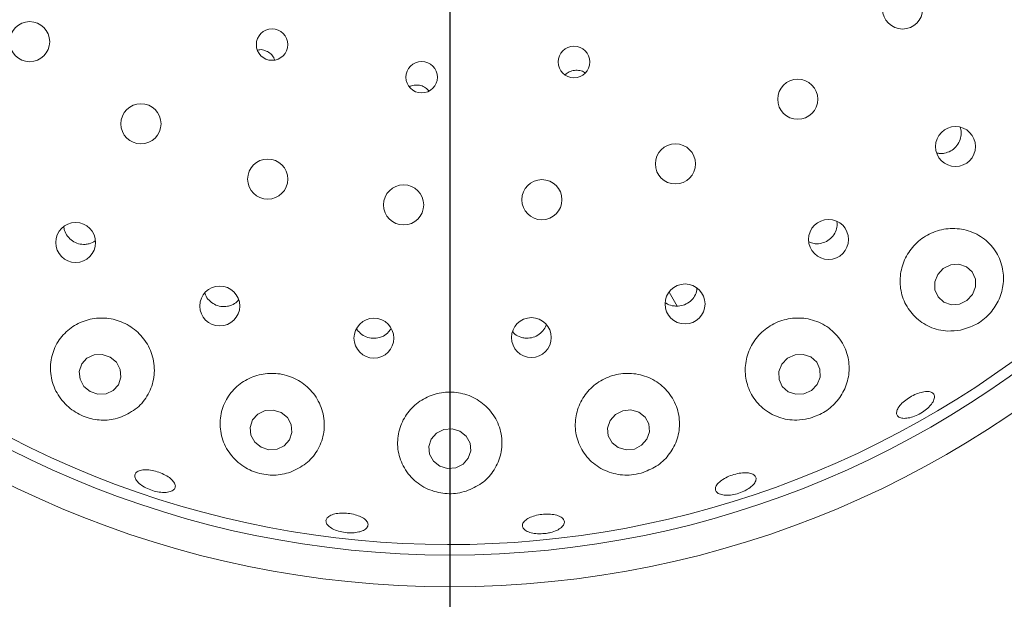
# Paper-space layout 'Blatt2' of a CAD drawing. Units: millimetres. Extents: x 5 to 415, y 5 to 292.
# Drawn here: x 69 to 76, y 104 to 109 of the extents above; entities that cross this region are included whole.
import ezdxf

# ---------------------------------------------------------------- set-up
doc = ezdxf.new("R2010")
doc.units = ezdxf.units.MM
doc.layers.add('BEMAßUNG', color=96, linetype='Continuous')
doc.styles.add('SLDTEXTSTYLE0', font='TXT', dxfattribs={"width": 0.75})
doc.dimstyles.new('SLDDIMSTYLE12', dxfattribs={"dimtxt": 3.704167, "dimasz": 3.302, "dimexe": 0, "dimexo": 0.0625, "dimgap": 0.926042, "dimtad": 1, "dimdec": 0, "dimlfac": 13, "dimrnd": 1e-09, "dimzin": 12, "dimdsep": 46, "dimtxsty": 'SLDTEXTSTYLE0', "dimsah": 1, "dimcen": 0.09, "dimadec": 0, "dimazin": 3, "dimtfac": 1, "dimtdec": 0, "dimtofl": 0, "dimtmove": 0, "dimatfit": 3, "dimfxl": 0, "dimfrac": 2, "dimtolj": 1, "dimtzin": 12, "dimarcsym": 0})
doc.dimstyles.new('SLDDIMSTYLE14', dxfattribs={"dimtxt": 3.704167, "dimasz": 3.302, "dimexe": 0, "dimexo": 0.0625, "dimgap": 0.926042, "dimtad": 1, "dimlfac": 13, "dimrnd": 1e-09, "dimzin": 12, "dimdsep": 46, "dimtxsty": 'SLDTEXTSTYLE0', "dimblk1": 'NONE', "dimsah": 1, "dimcen": 0, "dimadec": 0, "dimazin": 3, "dimtfac": 1, "dimtmove": 0, "dimatfit": 3, "dimldrblk": 'NONE', "dimfxl": 0, "dimfrac": 2, "dimtolj": 1, "dimtzin": 12, "dimarcsym": 0})
doc.dimstyles.new('SLDDIMSTYLE9', dxfattribs={"dimtxt": 3.704167, "dimasz": 3.302, "dimexe": 0, "dimexo": 0.0625, "dimgap": 0.926042, "dimtad": 1, "dimlfac": 13, "dimrnd": 1e-09, "dimzin": 12, "dimdsep": 46, "dimtxsty": 'SLDTEXTSTYLE0', "dimsah": 1, "dimcen": 0.09, "dimadec": 0, "dimazin": 3, "dimtfac": 1, "dimtofl": 0, "dimtmove": 0, "dimatfit": 3, "dimfxl": 0, "dimfrac": 2, "dimtolj": 1, "dimtzin": 12, "dimarcsym": 0})

# ---------------------------------------------------------------- blocks, each defined once
blk = doc.blocks.new('_D_51')
at = {"layer": 'BEMAßUNG'}
for p, q in [((71.7807, 110.6773), (71.7807, 58.7773)), ((44.8577, 81.4466), (44.8577, 58.7773)), ((71.7807, 59.7773), (44.8577, 59.7773))]:
    blk.add_line(p, q, dxfattribs=at)
for points in [[(44.8577, 59.7773), (48.1597, 59.2693), (48.1597, 60.2853)], [(71.7807, 59.7773), (68.4787, 60.2853), (68.4787, 59.2693)]]:
    blk.add_solid(points, dxfattribs=at)
at = {"layer": 'BEMAßUNG', "insert": (52.9003, 64.5522), "char_height": 3.70417, "attachment_point": 1, "style": 'SLDTEXTSTYLE0'}
blk.add_mtext('350', dxfattribs=at)
blk = doc.blocks.new('_D_52')
at = {"layer": 'BEMAßUNG'}
for q in [(83.571, 120.6994), (47.565, 93.1472)]:
    blk.add_line((59.9905, 102.6553), q, dxfattribs=at)
blk.add_solid([(59.9905, 102.6553), (57.0594, 101.0521), (57.6768, 100.2452)], dxfattribs=at)
at = {"layer": 'BEMAßUNG', "char_height": 3.70417, "attachment_point": 1, "rotation": 37.42365, "style": 'SLDTEXTSTYLE0'}
for s, insert in [('386', (49.1182, 100.3181)), ('%%c', (44.6778, 96.9203))]:
    blk.add_mtext(s, dxfattribs=dict(at, insert=insert))
blk = doc.blocks.new('_NONE')
blk = doc.blocks.new('_D_54')
at = {"layer": 'BEMAßUNG'}
for p, q in [((70.7807, 111.6773), (29.4906, 111.6773)), ((30.4906, 111.6773), (30.4906, 68.562)), ((43.7038, 68.562), (29.4906, 68.562))]:
    blk.add_line(p, q, dxfattribs=at)
for points in [[(30.4906, 111.6773), (29.9826, 108.3753), (30.9986, 108.3753)], [(30.4906, 68.562), (30.9986, 71.864), (29.9826, 71.864)]]:
    blk.add_solid(points, dxfattribs=at)
at = {"layer": 'BEMAßUNG', "insert": (25.7157, 84.7636), "char_height": 3.70417, "attachment_point": 1, "rotation": 90, "style": 'SLDTEXTSTYLE0'}
blk.add_mtext('561', dxfattribs=at)
blk = doc.blocks.new('_D_56')
at = {"layer": 'BEMAßUNG'}
for p, q in [((71.7807, 110.6773), (71.7807, 58.7773)), ((117.9346, 110.6773), (117.9346, 58.7773)), ((71.7807, 59.7773), (117.9346, 59.7773))]:
    blk.add_line(p, q, dxfattribs=at)
for points in [[(71.7807, 59.7773), (75.0827, 59.2693), (75.0827, 60.2853)], [(117.9346, 59.7773), (114.6326, 60.2853), (114.6326, 59.2693)]]:
    blk.add_solid(points, dxfattribs=at)
at = {"layer": 'BEMAßUNG', "insert": (90.7126, 64.5522), "char_height": 3.70417, "attachment_point": 1, "style": 'SLDTEXTSTYLE0'}
blk.add_mtext('600', dxfattribs=at)

psp = doc.layouts.new('Blatt2')

# ---------------------------------------------------------------- linework, layer by layer
at = {"color": 7, "linetype": 'Continuous', "lineweight": 15}
psp.add_line((73.37852, 106.55348), (73.43684, 106.45246), dxfattribs=at)
at = {"color": 7, "linetype": 'Continuous', "lineweight": 15, "flags": 128}
for points in [[(75.58942, 106.53669), (75.61095, 106.59165), (75.60985, 106.64941), (75.5863, 106.70118), (75.54387, 106.73908), (75.48902, 106.75734), (75.43011, 106.75318), (75.37611, 106.72723), (75.33523, 106.68345), (75.3137, 106.6285), (75.3148, 106.57074), (75.33836, 106.51897), (75.38079, 106.48107), (75.43563, 106.46281), (75.49454, 106.46697), (75.54854, 106.49291), (75.58942, 106.53669)], [(69.30592, 106.08141), (69.2491, 106.10067), (69.18985, 106.09781), (69.13719, 106.07327), (69.09914, 106.03077), (69.08149, 105.97679), (69.08693, 105.91955), (69.11463, 105.86776), (69.16037, 105.82931), (69.2172, 105.81005), (69.27644, 105.81291), (69.3291, 105.83745), (69.36715, 105.87995), (69.3848, 105.93393), (69.37936, 105.99117), (69.35167, 106.04296), (69.30592, 106.08141)], [(74.45668, 105.88126), (74.47842, 105.93543), (74.47731, 105.99264), (74.45352, 106.04417), (74.41067, 106.08218), (74.35529, 106.10089), (74.2958, 106.09743), (74.24126, 106.07235), (74.19998, 106.02946), (74.17824, 105.97529), (74.17935, 105.91808), (74.20314, 105.86655), (74.24599, 105.82854), (74.30137, 105.80983), (74.36086, 105.81329), (74.4154, 105.83837), (74.45668, 105.88126)], [(70.55159, 105.67734), (70.49438, 105.6954), (70.43474, 105.69142), (70.38177, 105.66603), (70.34352, 105.62309), (70.32582, 105.56912), (70.33136, 105.51236), (70.3593, 105.46144), (70.40538, 105.42411), (70.4626, 105.40605), (70.52223, 105.41002), (70.5752, 105.43542), (70.61345, 105.47836), (70.63115, 105.53233), (70.62561, 105.58909), (70.59768, 105.64001), (70.55159, 105.67734)], [(73.15751, 105.6798), (73.10049, 105.69595), (73.0408, 105.68999), (72.98754, 105.66283), (72.9488, 105.61861), (72.9305, 105.56404), (72.93541, 105.50745), (72.96279, 105.45745), (73.00847, 105.42165), (73.06549, 105.4055), (73.12518, 105.41146), (73.17845, 105.43862), (73.21718, 105.48284), (73.23549, 105.53741), (73.23057, 105.594), (73.20319, 105.644), (73.15751, 105.6798)], [(71.85446, 105.54153), (71.79717, 105.55849), (71.73738, 105.55342), (71.68419, 105.52711), (71.6457, 105.48355), (71.62777, 105.42939), (71.63313, 105.37285), (71.66096, 105.32257), (71.70702, 105.28617), (71.76431, 105.26922), (71.8241, 105.27429), (71.87729, 105.3006), (71.91577, 105.34415), (71.93371, 105.39832), (71.92835, 105.45485), (71.90052, 105.50514), (71.85446, 105.54153)]]:
    psp.add_lwpolyline(points, dxfattribs=at)
at = {"color": 7, "linetype": 'Continuous', "lineweight": 15}
for centre, radius in [((71.78074, 111.67734), 7.26923), ((71.78074, 111.67734), 7.03846), ((75.07947, 108.61657), 0.14615), ((68.71996, 108.37861), 0.14615), ((70.48625, 108.35758), 0.11488), ((72.68547, 108.23079), 0.11458), ((71.57592, 108.11992), 0.11474), ((74.31568, 107.95927), 0.14615), ((69.53074, 107.78023), 0.14615), ((75.46497, 107.61481), 0.14565), ((73.42477, 107.48841), 0.14615), ((70.45434, 107.37727), 0.14615), ((71.44445, 107.18993), 0.14615), ((72.45143, 107.2276), 0.14615), ((69.05521, 106.91589), 0.14554), ((74.5401, 106.93788), 0.14566), ((70.10504, 106.45318), 0.14543), ((73.49468, 106.46795), 0.14563), ((71.22803, 106.21894), 0.1453), ((72.37503, 106.2234), 0.14518)]:
    psp.add_circle(centre, radius, dxfattribs=at)
for radius, start, end in [(14.84615, 134.865439, 45.134561), (6.96154, 149.558618, 138.904118)]:
    psp.add_arc((71.78074, 111.67734), radius, start, end, dxfattribs=at)
for points, knots in [([(70.50391, 108.2477), (70.50131, 108.25453), (70.49415, 108.27339), (70.46967, 108.29763), (70.43533, 108.31576), (70.40364, 108.32258), (70.38595, 108.31875), (70.38081, 108.31764)], [0, 0, 0, 0, 0.1432796, 0.3954025, 0.6468151, 0.8972897, 1, 1, 1, 1]), ([(72.76567, 108.15223), (72.76485, 108.15295), (72.75442, 108.16207), (72.72712, 108.1697), (72.6885, 108.17176), (72.65087, 108.16097), (72.63169, 108.14512), (72.62249, 108.13751)], [0, 0, 0, 0, 0.0213143, 0.2714726, 0.5213369, 0.7702703, 1, 1, 1, 1]), ([(71.62697, 108.02102), (71.61993, 108.02868), (71.60417, 108.04583), (71.56969, 108.06071), (71.53106, 108.0641), (71.50161, 108.05955), (71.48879, 108.05103), (71.48661, 108.04958)], [0, 0, 0, 0, 0.2016814, 0.4517197, 0.7009454, 0.9492972, 1, 1, 1, 1]), ([(75.38395, 107.56599), (75.39967, 107.57046), (75.43109, 107.5794), (75.46973, 107.61135), (75.49689, 107.65308), (75.50737, 107.7006), (75.50736, 107.7361), (75.49967, 107.75192), (75.49898, 107.75333)], [0, 0, 0, 0, 0.19580297, 0.39162986, 0.58723254, 0.78340848, 0.98068592, 1, 1, 1, 1]), ([(75.32796, 107.56888), (75.33628, 107.56662), (75.35458, 107.56164), (75.37359, 107.56446), (75.38395, 107.56599)], [0, 0, 0, 0, 0.4550576, 1, 1, 1, 1]), ([(68.96949, 107.03347), (68.97036, 107.02361), (68.97264, 106.99761), (68.99446, 106.95952), (69.03016, 106.92516), (69.07552, 106.90461), (69.11882, 106.89961), (69.14446, 106.90505), (69.15434, 106.90715)], [0, 0, 0, 0, 0.1172817, 0.3091455, 0.5000823, 0.6903035, 0.8806098, 1, 1, 1, 1]), ([(74.46568, 106.90704), (74.48179, 106.90983), (74.51403, 106.9154), (74.55604, 106.94306), (74.58672, 106.98145), (74.60367, 107.02512), (74.60198, 107.05431), (74.60121, 107.06744)], [0, 0, 0, 0, 0.2072745, 0.4145531, 0.6218208, 0.829941, 1, 1, 1, 1]), ([(75.50195, 106.27801), (75.54029, 106.28928), (75.617, 106.31183), (75.71339, 106.38873), (75.78222, 106.48775), (75.81746, 106.60336), (75.81439, 106.72681), (75.76853, 106.84641), (75.68084, 106.9455), (75.56174, 107.00793), (75.42901, 107.0248), (75.3008, 106.99662), (75.1911, 106.92982), (75.10973, 106.83332), (75.0635, 106.71733), (75.05665, 106.59299), (75.09099, 106.4723), (75.16551, 106.36799), (75.27434, 106.2949), (75.39326, 106.26455), (75.47054, 106.27412), (75.50195, 106.27801)], [0, 0, 0, 0, 0.049265, 0.0985719, 0.1471669, 0.1971655, 0.2502842, 0.3066879, 0.3648323, 0.4223479, 0.4776303, 0.5305363, 0.5818159, 0.6324062, 0.6831808, 0.7349796, 0.7885907, 0.8444885, 0.9022967, 0.9602892, 1, 1, 1, 1]), ([(69.15434, 106.90715), (69.17039, 106.91189), (69.18646, 106.91663), (69.19816, 106.92788), (69.19818, 106.92789)], [0, 0, 0, 0, 0.9989555, 1, 1, 1, 1]), ([(74.39858, 106.91942), (74.41045, 106.91466), (74.43192, 106.90605), (74.45525, 106.90674), (74.46568, 106.90704)], [0, 0, 0, 0, 0.5527212, 1, 1, 1, 1]), ([(69.99676, 106.54852), (69.99775, 106.5441), (70.00225, 106.52394), (70.02601, 106.49345), (70.06493, 106.46322), (70.11248, 106.44799), (70.1561, 106.44792), (70.18099, 106.45619), (70.19057, 106.45937)], [0, 0, 0, 0, 0.0575058, 0.2625842, 0.4667506, 0.6700015, 0.8730532, 1, 1, 1, 1]), ([(73.43196, 106.45176), (73.44829, 106.45298), (73.48096, 106.45544), (73.52552, 106.47887), (73.55932, 106.51414), (73.57866, 106.55041), (73.57987, 106.57377), (73.58025, 106.5811)], [0, 0, 0, 0, 0.2238679, 0.4477264, 0.6718428, 0.8970962, 1, 1, 1, 1]), ([(70.19057, 106.45937), (70.20575, 106.46633), (70.22595, 106.47559), (70.23873, 106.49294), (70.2419, 106.49726)], [0, 0, 0, 0, 0.7513475, 1, 1, 1, 1]), ([(73.35028, 106.48016), (73.35231, 106.47823), (73.36598, 106.46518), (73.39534, 106.4552), (73.42175, 106.45272), (73.43196, 106.45176)], [0, 0, 0, 0, 0.0964971, 0.6507561, 1, 1, 1, 1]), ([(69.3901, 105.64562), (69.42948, 105.66498), (69.5082, 105.70367), (69.58991, 105.80745), (69.63275, 105.93223), (69.62771, 106.06678), (69.57645, 106.19034), (69.48827, 106.28764), (69.37576, 106.34966), (69.25157, 106.37231), (69.12793, 106.3548), (69.01664, 106.29896), (68.92893, 106.20919), (68.87554, 106.09284), (68.86567, 105.96171), (68.90349, 105.83284), (68.98357, 105.72536), (69.09124, 105.65277), (69.21031, 105.61939), (69.31266, 105.62148), (69.36954, 105.63921), (69.3901, 105.64562)], [0, 0, 0, 0, 0.0566689, 0.1132737, 0.1714158, 0.2289561, 0.2842723, 0.3372055, 0.388504, 0.4391029, 0.4898765, 0.5416647, 0.595258, 0.6511379, 0.7089366, 0.7669479, 0.8226108, 0.8744526, 0.9235061, 0.9723463, 1, 1, 1, 1]), ([(72.32724, 106.21959), (72.34364, 106.21938), (72.37644, 106.21895), (72.423, 106.2383), (72.45904, 106.27061), (72.47964, 106.29957), (72.48254, 106.31687), (72.48279, 106.31838)], [0, 0, 0, 0, 0.243521, 0.4870213, 0.7310975, 0.9765445, 1, 1, 1, 1]), ([(74.39195, 105.63266), (74.42997, 105.64526), (74.506, 105.67045), (74.59888, 105.74948), (74.66443, 105.85026), (74.69546, 105.96914), (74.68519, 106.09572), (74.62961, 106.21494), (74.53333, 106.30847), (74.4104, 106.36223), (74.2788, 106.37097), (74.15433, 106.33697), (74.04918, 106.26641), (73.97263, 106.16749), (73.93166, 106.04994), (73.931, 105.92475), (73.97296, 105.80452), (74.05611, 105.70341), (74.17201, 105.63723), (74.29107, 105.61573), (74.36406, 105.62798), (74.39195, 105.63266)], [0, 0, 0, 0, 0.0487852, 0.097555, 0.1470577, 0.1994256, 0.255196, 0.313161, 0.3709994, 0.4268271, 0.4802039, 0.5317575, 0.5824223, 0.6330865, 0.6845939, 0.7377547, 0.793152, 0.850643, 0.9088088, 0.9651417, 1, 1, 1, 1]), ([(71.09993, 106.29029), (71.10929, 106.27721), (71.12812, 106.25093), (71.17144, 106.22578), (71.21986, 106.2153), (71.26342, 106.21979), (71.28738, 106.23054), (71.29657, 106.23467)], [0, 0, 0, 0, 0.2153302, 0.4329158, 0.6494357, 0.8654358, 1, 1, 1, 1]), ([(71.29657, 106.23467), (71.31073, 106.24338), (71.33383, 106.25761), (71.34689, 106.28074), (71.35194, 106.28969)], [0, 0, 0, 0, 0.6127789, 1, 1, 1, 1]), ([(72.23726, 106.26672), (72.24255, 106.26044), (72.25824, 106.2418), (72.29096, 106.22605), (72.31715, 106.22139), (72.32724, 106.21959)], [0, 0, 0, 0, 0.2379864, 0.7062794, 1, 1, 1, 1]), ([(70.62056, 105.2437), (70.65963, 105.26205), (70.73771, 105.29872), (70.8209, 105.39746), (70.86817, 105.51774), (70.86932, 105.65111), (70.82278, 105.77731), (70.73634, 105.87867), (70.62352, 105.94412), (70.49829, 105.96922), (70.37352, 105.95361), (70.26106, 105.89985), (70.17175, 105.81289), (70.11537, 105.7001), (70.1004, 105.57197), (70.13206, 105.4433), (70.20823, 105.33231), (70.31679, 105.25499), (70.43932, 105.21909), (70.54351, 105.22067), (70.60058, 105.23772), (70.62056, 105.2437)], [0, 0, 0, 0, 0.054647, 0.1091956, 0.166315, 0.2245228, 0.2815051, 0.3360729, 0.3884242, 0.4394189, 0.4899803, 0.5409686, 0.5932177, 0.6474662, 0.7040094, 0.7621124, 0.8196902, 0.8742658, 0.9250656, 0.9737677, 1, 1, 1, 1]), ([(73.175, 105.23621), (73.21321, 105.25073), (73.28957, 105.27976), (73.37887, 105.36422), (73.43919, 105.47049), (73.4616, 105.59501), (73.4389, 105.72391), (73.37028, 105.83904), (73.26524, 105.92279), (73.13987, 105.96505), (73.01046, 105.96384), (72.89057, 105.92214), (72.79132, 105.84574), (72.72183, 105.74243), (72.68929, 105.62175), (72.69893, 105.49514), (72.75289, 105.37664), (72.84752, 105.28223), (72.96994, 105.22714), (73.08525, 105.21644), (73.15134, 105.23099), (73.175, 105.23621)], [0, 0, 0, 0, 0.0498686, 0.0996662, 0.1515281, 0.2068401, 0.2646211, 0.3226255, 0.3788118, 0.4325229, 0.4842869, 0.5350257, 0.5856398, 0.6369745, 0.6898515, 0.7449096, 0.802153, 0.8603644, 0.9171241, 0.9703206, 1, 1, 1, 1]), ([(71.9004, 105.10501), (71.93905, 105.12163), (72.01627, 105.15485), (72.1022, 105.24659), (72.1559, 105.3602), (72.16715, 105.49021), (72.13078, 105.61884), (72.05079, 105.72695), (71.9401, 105.8001), (71.81422, 105.83192), (71.68737, 105.82191), (71.57185, 105.77303), (71.47841, 105.69068), (71.4163, 105.5824), (71.39324, 105.45793), (71.41475, 105.32999), (71.48152, 105.21484), (71.58581, 105.1294), (71.7104, 105.08583), (71.8195, 105.0834), (71.87956, 105.09944), (71.9004, 105.10501)], [0, 0, 0, 0, 0.0521162, 0.1041306, 0.1589459, 0.2164946, 0.2746179, 0.3311447, 0.385202, 0.4371938, 0.4880245, 0.538605, 0.5897856, 0.6423951, 0.6971187, 0.7540899, 0.8122932, 0.869428, 0.9231953, 0.9733601, 1, 1, 1, 1]), ([(75.27177, 105.71798), (75.25976, 105.70717), (75.23575, 105.68554), (75.1897, 105.65904), (75.14257, 105.6409), (75.09872, 105.63324), (75.06342, 105.63674), (75.04064, 105.65089), (75.033, 105.67405), (75.04136, 105.70365), (75.06477, 105.73646), (75.10049, 105.76888), (75.14437, 105.79734), (75.19142, 105.81868), (75.23639, 105.83048), (75.27437, 105.83131), (75.30115, 105.82092), (75.31376, 105.80034), (75.31055, 105.77194), (75.29478, 105.74295), (75.27817, 105.72493), (75.27177, 105.71798)], [0, 0, 0, 0, 0.053652, 0.1073031, 0.1609461, 0.2145771, 0.2682106, 0.3218579, 0.3755588, 0.429329, 0.4831346, 0.536904, 0.5905659, 0.64413, 0.6976779, 0.7512937, 0.805012, 0.8587849, 0.9125552, 0.9662885, 1, 1, 1, 1]), ([(69.6875, 105.09544), (69.67141, 105.09716), (69.63924, 105.1006), (69.58876, 105.11719), (69.54383, 105.14014), (69.50893, 105.16763), (69.48809, 105.1962), (69.48356, 105.22255), (69.49584, 105.24365), (69.5236, 105.25715), (69.56375, 105.2616), (69.61181, 105.25665), (69.66232, 105.24299), (69.70959, 105.22224), (69.74833, 105.19667), (69.77419, 105.169), (69.7842, 105.14217), (69.77715, 105.11909), (69.75373, 105.10255), (69.72151, 105.09496), (69.69696, 105.09531), (69.6875, 105.09544)], [0, 0, 0, 0, 0.0536523, 0.107304, 0.1609448, 0.2145773, 0.2682109, 0.3218602, 0.3755626, 0.4293323, 0.483139, 0.536906, 0.5905676, 0.6441308, 0.6976757, 0.7512964, 0.8050119, 0.8587891, 0.912558, 0.9662898, 1, 1, 1, 1]), ([(73.92245, 105.10363), (73.90652, 105.09714), (73.87466, 105.08416), (73.8238, 105.07478), (73.77789, 105.07435), (73.74155, 105.08337), (73.71905, 105.10051), (73.71293, 105.12381), (73.72389, 105.15065), (73.75071, 105.17812), (73.79031, 105.20323), (73.83814, 105.22327), (73.88873, 105.23603), (73.93642, 105.24008), (73.97596, 105.23486), (74.00296, 105.22078), (74.01437, 105.19928), (74.00888, 105.17275), (73.98697, 105.14439), (73.95588, 105.12047), (73.93176, 105.10831), (73.92245, 105.10363)], [0, 0, 0, 0, 0.0536405, 0.1072818, 0.1609164, 0.2145469, 0.2681898, 0.3218811, 0.3756364, 0.42944, 0.4832219, 0.5369083, 0.5904887, 0.6440293, 0.6976285, 0.7513255, 0.805093, 0.8588699, 0.9126094, 0.9663102, 1, 1, 1, 1]), ([(71.11791, 104.80725), (71.10271, 104.8046), (71.07233, 104.7993), (71.01958, 104.8019), (70.96893, 104.81225), (70.92519, 104.82979), (70.89352, 104.85225), (70.87739, 104.87697), (70.87861, 104.90109), (70.89707, 104.92187), (70.93073, 104.93705), (70.97582, 104.94505), (71.02721, 104.94512), (71.07906, 104.93733), (71.12556, 104.92257), (71.16154, 104.90236), (71.18293, 104.87882), (71.18731, 104.8544), (71.17396, 104.832), (71.14859, 104.81594), (71.12645, 104.80967), (71.11791, 104.80725)], [0, 0, 0, 0, 0.0536571, 0.1073156, 0.160962, 0.2145979, 0.268227, 0.3218698, 0.3755466, 0.4292912, 0.4830937, 0.536886, 0.5905888, 0.6441817, 0.697723, 0.7513064, 0.8049902, 0.8587514, 0.9125278, 0.9662762, 1, 1, 1, 1]), ([(72.48393, 104.79734), (72.46664, 104.79565), (72.43205, 104.79227), (72.38295, 104.79789), (72.34301, 104.81074), (72.31652, 104.82994), (72.30651, 104.85301), (72.31412, 104.87737), (72.33853, 104.90032), (72.37698, 104.9194), (72.4251, 104.93259), (72.47738, 104.93851), (72.52792, 104.93654), (72.57111, 104.92681), (72.60214, 104.91026), (72.61752, 104.88858), (72.61546, 104.86415), (72.59616, 104.83972), (72.5618, 104.81834), (72.52195, 104.80403), (72.49451, 104.7992), (72.48393, 104.79734)], [0, 0, 0, 0, 0.0536369, 0.1072742, 0.1609068, 0.2145382, 0.2681983, 0.3219208, 0.3757069, 0.4295115, 0.4832521, 0.5368826, 0.5904303, 0.6439907, 0.6976366, 0.7513765, 0.8051573, 0.8589163, 0.9126378, 0.9663226, 1, 1, 1, 1])]:
    psp.add_open_spline(points, degree=3, knots=knots, dxfattribs=at)

# ---------------------------------------------------------------- dimensions: what is measured, and where the dimension line sits
at = {"layer": 'BEMAßUNG'}
dim = psp.add_diameter_dim_2p(p1=(83.57102, 120.69941), p2=(59.99046, 102.65528), dimstyle='SLDDIMSTYLE14', dxfattribs=at)
dim.commit()
dim.dimension.update_dxf_attribs({"geometry": '_D_52', "text_midpoint": (52.89566, 97.22626), "dimtype": 163})
dim = psp.add_linear_dim(base=(30.49063, 68.56196), p1=(71.78074, 111.67734), p2=(44.70382, 68.56196), angle=90, dimstyle='SLDDIMSTYLE12', dxfattribs=at)
dim.commit()
dim.dimension.update_dxf_attribs({"geometry": '_D_54', "text_midpoint": (30.49063, 88.86904), "dimtype": 160})
for base, p2, picture, middle in [((44.85766, 59.77731), (44.85766, 82.44657), '_D_51', (57.00575, 59.77731)), ((117.93459, 59.77731), (117.93459, 111.67734), '_D_56', (94.81809, 59.77731))]:
    dim = psp.add_linear_dim(base=base, p1=(71.78074, 111.67734), p2=p2, dimstyle='SLDDIMSTYLE9', dxfattribs=at)
    dim.commit()
    dim.dimension.update_dxf_attribs({"geometry": picture, "text_midpoint": middle, "dimtype": 160})

doc.saveas('drawing.dxf')
